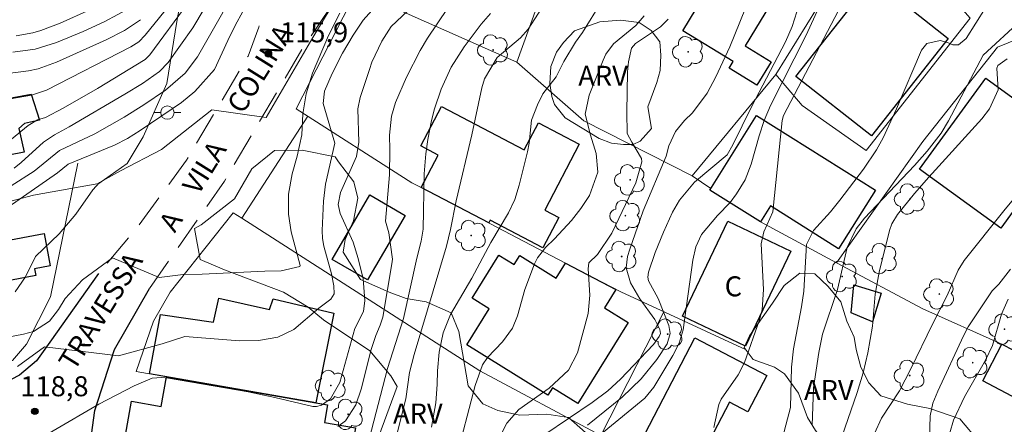
# Model space of a CAD drawing. Units: metres. Extents: x 286002 to 286518, y 1672684 to 1673249.
# Drawn here: x 286195 to 286269, y 1673155 to 1673186 of the extents above; entities that cross this region are included whole.
import ezdxf

# ---------------------------------------------------------------- set-up
doc = ezdxf.new("R2010")
doc.units = ezdxf.units.M
doc.header["$MEASUREMENT"] = 0
doc.linetypes.add('HIDDEN', pattern=[0.375, 0.25, -0.125])
for name, color, linetype, lineweight, true_color in [('Arvores_Isoladas', 7, 'Continuous', 18, 0x00ff33), ('Curvas_Intermediarias', 7, 'Continuous', 9, 0x783c14), ('Curvas_Mestras', 7, 'Continuous', 20, 0x783c14), ('Pto_Cotado', 7, 'Continuous', 9, 0x783c14), ('Topon_Pto_Cotado', 7, 'Continuous', 9, 0x783c14), ('Topon_Vegetacao', 7, 'Continuous', 9, 0x00ff33), ('Vegetacao', 7, 'Orla8', 9, 0x00ff33)]:
    doc.layers.add(name, color=color, linetype=linetype, lineweight=lineweight, true_color=true_color)
for name, color, linetype, lineweight in [('Cerca', 8, 'Cerca', 20), ('Edificacoes', 7, 'Continuous', 30), ('Muro_Grade', 8, 'Continuous', 20), ('Nao_Pavimentada_S_Mfio', 10, 'HIDDEN', 15), ('Pavimentacao_Nao_Asfaltica_Mfio', 10, 'Continuous', 30), ('Poste', 7, 'Continuous', 9), ('Topon_de_Vias', 7, 'Continuous', 9), ('Topon_Fundacao_Const_Ruinas', 7, 'Continuous', 9)]:
    doc.layers.add(name, color=color, linetype=linetype, lineweight=lineweight)
doc.styles.add('Arial', font='arial.ttf', dxfattribs={"height": 1.5})
doc.styles.get("Standard").update_dxf_attribs({"font": 'arial.ttf'})
doc.linetypes.add('Cerca', pattern='A,10,0,["X",Standard,S=1,R=0,X=0,Y=-0.5],0.1', length=10.1)
doc.linetypes.add('Orla8', pattern='A,6,-0.5,["V",Standard,S=1,R=0,X=-0.5,Y=-1],-0.5,6,-0.5,["V",Standard,S=1,R=0,X=-0.5,Y=-1],-0.5', length=14)

# ---------------------------------------------------------------- blocks, each defined once
blk = doc.blocks.new('Arvore')
at = {"layer": 'Arvores_Isoladas'}
blk.add_lwpolyline([(-0.718, 0.493, 0.872324), (-0.722, -0.551, 0.862983), (0.284, -0.827, 0.900105), (0.89, 0.029, 0.863155), (0.262, 0.861, 0.882486)], format="xyb", close=True, dxfattribs=at)
blk.add_circle((0, 0), 0.0286, dxfattribs=at)
blk = doc.blocks.new('Poste')
at = {"layer": 'Poste'}
for points in [[(-0.5, 0), (-1, 0)], [(0.5, 0), (1, 0)]]:
    blk.add_lwpolyline(points, dxfattribs=at)
blk.add_lwpolyline([(0, 0.5, 1), (0, -0.5, 1)], format="xyb", close=True, dxfattribs=at)
blk = doc.blocks.new('Cotas')
at = {"layer": 'Pto_Cotado'}
blk.add_hatch(color=256, dxfattribs=at).paths.add_polyline_path([(0, 0.24, 1), (0, -0.24, 1)])
at = {"layer": 'Pto_Cotado', "lineweight": -3}
blk.add_lwpolyline([(0, -0.24, -1), (0, 0.24, -1)], format="xyb", close=True, dxfattribs=at)

msp = doc.modelspace()

# ---------------------------------------------------------------- linework, layer by layer
at = {"layer": 'Cerca', "flags": 128}
for points in [[(286233.846, 1673186.653), (286232.377, 1673182.593), (286220.345, 1673187.938)], [(286232.377, 1673182.593), (286237.399, 1673178.175), (286245.517, 1673174.066), (286246.913, 1673173.127)], [(286258.556, 1673175.968), (286253.765, 1673179.323), (286251.783, 1673181.646)], [(286211.749, 1673170.889), (286216.721, 1673178.536)], [(286262.814, 1673176.63), (286256.35, 1673167.552)], [(286174.697, 1673164.822), (286172.179, 1673163.451), (286170.661, 1673161.448), (286169.902, 1673159.571), (286169.868, 1673158.293), (286169.984, 1673157.545), (286171.435, 1673156.752), (286173.541, 1673156.419), (286176.373, 1673156.363), (286188.022, 1673157.98), (286192.74, 1673159.468), (286194.559, 1673160.228), (286195.629, 1673161.449), (286197.422, 1673164.984), (286199.478, 1673175.011)], [(286243.385, 1673163.871), (286238.674, 1673154.602), (286229.596, 1673159.454), (286211.749, 1673170.889), (286211.12, 1673171.292), (286206.389, 1673165.354), (286205.151, 1673163.17), (286203.83, 1673159.406)], [(286250.631, 1673170.615), (286256.35, 1673167.552), (286262.8, 1673164.096), (286268.737, 1673161.447)]]:
    msp.add_lwpolyline(points, dxfattribs=at)
at = {"layer": 'Curvas_Intermediarias', "flags": 128}
for points, elevation in [([(286247.135, 1673155.195), (286247.529, 1673156.928), (286247.681, 1673157.331), (286248.971, 1673159.144), (286249.45, 1673160.08), (286250.557, 1673163.278), (286250.756, 1673164.013), (286250.872, 1673165.534), (286250.68, 1673168.968), (286250.897, 1673169.857), (286251.557, 1673171.372), (286252.277, 1673178.209), (286252.365, 1673178.595), (286257.6, 1673188.568), (286258.487, 1673189.161), (286260.332, 1673189.56), (286261.212, 1673189.566), (286262.335, 1673189.471), (286263.225, 1673189.48), (286264.518, 1673189.824), (286265.319, 1673190.221), (286267.118, 1673191.422), (286268.873, 1673192.364), (286270.519, 1673193.436)], 129), ([(286194.458, 1673173.304), (286196.183, 1673174.419), (286198.105, 1673175.967), (286200.741, 1673177.218), (286202.946, 1673178.468), (286204.419, 1673179.389), (286206.04, 1673180.491), (286207.509, 1673181.756), (286208.44, 1673182.978), (286212.163, 1673189.515)], 114), ([(286194.705, 1673174.64), (286195.23, 1673175.053), (286196.893, 1673176.585), (286197.709, 1673177.145), (286198.812, 1673177.725), (286202.997, 1673180.176), (286204.313, 1673180.992), (286205.586, 1673181.873), (286206.245, 1673182.557), (286208.091, 1673185.162), (286210.485, 1673189.204)], 113), ([(286194.423, 1673179.84), (286195.996, 1673180.101), (286197.124, 1673180.477), (286203.436, 1673183.725), (286204.028, 1673184.111), (286204.526, 1673184.608), (286206.66, 1673187.271)], 111), ([(286194.605, 1673183.329), (286196.267, 1673183.563), (286197.869, 1673184.065), (286199.873, 1673184.88), (286201.444, 1673185.607), (286204.527, 1673187.281)], 109), ([(286223.229, 1673154.069), (286224.053, 1673157.364), (286224.329, 1673159.321), (286224.67, 1673160.676), (286227.092, 1673168.803), (286227.393, 1673170.039), (286227.819, 1673172.203), (286228.995, 1673177.135), (286229.741, 1673180.652), (286229.954, 1673181.338), (286230.896, 1673182.927), (286232.641, 1673184.414), (286233.214, 1673185.044), (286234.735, 1673187.41)], 122), ([(286234.475, 1673154.668), (286238.011, 1673157.069), (286239.188, 1673157.941), (286240.15, 1673158.821), (286242.632, 1673161.426), (286243.057, 1673162.017), (286243.138, 1673162.244), (286243.099, 1673162.556), (286242.729, 1673163.304), (286241.593, 1673164.837), (286240.903, 1673166.038), (286240.57, 1673167.169), (286240.68, 1673168.012), (286240.838, 1673168.56), (286241.844, 1673171.442), (286243.56, 1673175.542), (286243.773, 1673176.309), (286244.28, 1673177.391), (286244.946, 1673178.219), (286245.535, 1673178.778), (286246.649, 1673180.249), (286247.284, 1673181.476), (286248.351, 1673183.73), (286249.881, 1673187.576)], 126), ([(286194.498, 1673176.821), (286195.75, 1673177.846), (286196.448, 1673178.272), (286197.053, 1673178.424), (286198.358, 1673179.128), (286200.931, 1673180.606), (286204.518, 1673182.791), (286204.864, 1673183.136), (286207.73, 1673187.035)], 112), ([(286194.781, 1673165.36), (286195.549, 1673166.505), (286196.295, 1673168.015), (286198.073, 1673169.711), (286199.312, 1673171.189), (286200.604, 1673173.027), (286201.091, 1673173.577), (286202.67, 1673174.435), (286205.732, 1673176.033), (286209.516, 1673179.009), (286213.588, 1673178.446), (286217.092, 1673184.443), (286218.448, 1673186.706)], 116), ([(286194.933, 1673159.771), (286196.968, 1673161.243), (286202.512, 1673160.567), (286205.792, 1673161.474), (286207.491, 1673162.025), (286211.58, 1673161.693), (286213.023, 1673161.731), (286214.461, 1673161.978), (286215.659, 1673162.557), (286217.523, 1673164.144), (286218.421, 1673164.815), (286218.673, 1673165.224), (286218.65, 1673165.826), (286218.491, 1673166.732), (286217.912, 1673168.8), (286217.808, 1673169.375), (286217.787, 1673169.958), (286217.89, 1673172.167), (286218.034, 1673173.437), (286218.745, 1673176.518), (286217.857, 1673179.488), (286217.948, 1673180.42), (286218.522, 1673181.725), (286219.306, 1673183.26), (286220.105, 1673184.618), (286220.856, 1673185.718), (286221.739, 1673186.715)], 118), ([(286225.979, 1673155.234), (286226.301, 1673157.053), (286226.403, 1673158.433), (286226.425, 1673159.456), (286226.553, 1673160.855), (286226.865, 1673162.29), (286227.409, 1673163.682), (286229.009, 1673166.394), (286230.426, 1673169.056), (286231.749, 1673171.299), (286232.227, 1673172.3), (286232.561, 1673173.357), (286233.165, 1673175.865), (286233.29, 1673176.506), (286233.474, 1673178.242), (286233.935, 1673179.396), (286234.337, 1673180.204), (286235.331, 1673181.495), (286235.891, 1673182.639), (286236.775, 1673184.087), (286237.287, 1673184.806), (286238.717, 1673187.096)], 123), ([(286236.284, 1673152.723), (286241.977, 1673157.409), (286242.639, 1673158.22), (286244.079, 1673160.59), (286244.538, 1673161.528), (286244.848, 1673162.528), (286245.557, 1673167.754), (286245.8, 1673168.741), (286246.212, 1673169.674), (286247.426, 1673171.08), (286248.357, 1673172.057), (286248.848, 1673172.704), (286249.494, 1673173.774), (286249.941, 1673174.941), (286250.538, 1673177.052), (286250.922, 1673178.216), (286251.4, 1673179.346), (286254.071, 1673184.594), (286255.022, 1673186.686)], 128), ([(286190.752, 1673150.946), (286201.043, 1673156.946), (286203.687, 1673158.338), (286205.034, 1673158.904), (286205.729, 1673158.956), (286206.258, 1673158.906), (286212.241, 1673157.877), (286214.24, 1673157.461), (286217.091, 1673156.78), (286217.349, 1673156.774), (286217.725, 1673156.867), (286218.418, 1673157.345), (286219.106, 1673158.581), (286220.224, 1673162.629), (286220.889, 1673163.9), (286220.981, 1673164.722), (286220.858, 1673166.352), (286220.479, 1673167.868), (286220.098, 1673169.102), (286219.123, 1673171.237), (286218.986, 1673171.917), (286219.153, 1673172.825), (286220.35, 1673175.506), (286220.543, 1673176.599), (286220.458, 1673179.085), (286220.637, 1673179.925), (286221.32, 1673182.033), (286221.515, 1673182.578), (286222.255, 1673184.144), (286222.952, 1673185.265), (286224.199, 1673186.429)], 119), ([(286193.542, 1673161.854), (286195.398, 1673162.19), (286196.152, 1673162.406), (286197.334, 1673163.18), (286198.006, 1673164.041), (286198.526, 1673164.859), (286199.826, 1673166.28), (286202.055, 1673167.92), (286205.563, 1673166.451), (286207.373, 1673166.678), (286208.8, 1673166.691), (286213.494, 1673166.92), (286214.717, 1673166.938), (286216.114, 1673167.261), (286216.143, 1673167.336), (286215.456, 1673169.864), (286215.271, 1673171.185), (286215.27, 1673172.681), (286215.531, 1673174.202), (286215.908, 1673175.531), (286216.266, 1673177.142), (286216.346, 1673178.7), (286216.588, 1673180.204), (286217.051, 1673181.767), (286218.248, 1673184.585), (286219.111, 1673186.243)], 117), ([(286194.853, 1673184.564), (286196.085, 1673184.783), (286196.684, 1673184.958), (286198.143, 1673185.51), (286200.361, 1673186.51)], 108), ([(286221.144, 1673153.662), (286222.684, 1673159.631), (286223.873, 1673163.379), (286224.876, 1673167.895), (286225.205, 1673169.175), (286225.363, 1673170.062), (286225.439, 1673174.206), (286225.56, 1673175.701), (286225.71, 1673176.779), (286225.982, 1673178.205), (286226.194, 1673179.077), (286226.696, 1673180.566), (286227.449, 1673182.208), (286228.421, 1673183.729), (286229.695, 1673185.418), (286230.391, 1673186.223)], 121), ([(286227.781, 1673152.716), (286229.242, 1673158.345), (286229.794, 1673159.902), (286230.182, 1673160.448), (286231.302, 1673161.628), (286232.053, 1673162.646), (286232.436, 1673163.561), (286232.976, 1673165.537), (286233.711, 1673167.479), (286233.918, 1673167.919), (286234.516, 1673168.69), (286235.203, 1673169.337), (286236.484, 1673170.718), (286237.177, 1673171.612), (286237.813, 1673172.596), (286238.439, 1673174.333), (286238.333, 1673175.731), (286237.897, 1673177.111), (286237.509, 1673178.694), (286237.81, 1673180.102), (286238.838, 1673182.739), (286239.055, 1673183.182), (286239.632, 1673183.961), (286241.289, 1673185.332), (286241.909, 1673186.048)], 124), ([(286237.663, 1673155.387), (286240.282, 1673157.486), (286241.7, 1673158.86), (286242.878, 1673160.291), (286243.649, 1673161.466), (286243.867, 1673162.251), (286243.769, 1673162.847), (286242.973, 1673164.879), (286242.251, 1673166.201), (286242.188, 1673166.469), (286242.245, 1673166.842), (286242.749, 1673168.31), (286243.361, 1673169.838), (286244.033, 1673171.33), (286244.574, 1673172.233), (286245.696, 1673173.601), (286248.135, 1673175.635), (286248.561, 1673176.379), (286249.979, 1673179.236), (286252.511, 1673184.097), (286253.022, 1673185.259), (286253.364, 1673186.346)], 127), ([(286254.505, 1673155.345), (286254.627, 1673158.183), (286255.007, 1673160.827), (286255.291, 1673162.201), (286256.419, 1673165.552), (286257.143, 1673168.691), (286257.803, 1673170.088), (286258.44, 1673170.896), (286262.183, 1673174.842), (286263.124, 1673175.902), (286264.174, 1673177.257), (286264.737, 1673178.193), (286267.34, 1673183.099), (286270.164, 1673185.702)], 131), ([(286254.923, 1673149.226), (286257.885, 1673157.839), (286258.34, 1673159.304), (286258.689, 1673160.799), (286259.036, 1673162.791), (286259.244, 1673165.2), (286259.534, 1673166.85), (286260.318, 1673169.955), (286260.499, 1673170.465), (286260.919, 1673171.161), (286262.181, 1673172.728), (286263.251, 1673173.965), (286267.245, 1673178.338), (286267.818, 1673179.087), (286268.466, 1673180.512), (286268.355, 1673182.125), (286268.429, 1673182.33), (286269.125, 1673182.839)], 132), ([(286259.176, 1673154.765), (286259.722, 1673155.913), (286261.056, 1673157.962), (286261.905, 1673159.594), (286263.532, 1673162.955), (286264.63, 1673165.086), (286265.452, 1673166.996), (286265.913, 1673167.716), (286268.879, 1673171.439), (286273.469, 1673176.959)], 133), ([(286263.303, 1673154.302), (286263.35, 1673156.077), (286263.548, 1673157.03), (286263.926, 1673157.936), (286265.865, 1673162.08), (286266.219, 1673162.753), (286268.02, 1673165.44), (286268.504, 1673165.953), (286269.388, 1673167.062)], 134)]:
    msp.add_lwpolyline(points, dxfattribs=dict(at, elevation=elevation))
at = {"layer": 'Curvas_Mestras', "flags": 128}
for points, elevation in [([(286194.257, 1673171.714), (286197.937, 1673174.293), (286198.744, 1673174.934), (286202.207, 1673176.352), (286203.195, 1673176.864), (286204.138, 1673177.453), (286207.228, 1673179.572), (286208.249, 1673180.393), (286209.711, 1673182.035), (286210.719, 1673184.21), (286211.282, 1673185.378), (286213.922, 1673190.154)], 115), ([(286252.074, 1673153.583), (286252.884, 1673156.691), (286252.972, 1673159.73), (286253.127, 1673161.099), (286253.718, 1673164.249), (286253.882, 1673165.424), (286254.095, 1673168.924), (286254.627, 1673169.973), (286255.896, 1673171.375), (286256.595, 1673172.247), (286258.362, 1673174.57), (286259.344, 1673176.02), (286259.849, 1673176.916), (286260.846, 1673179.083), (286262.722, 1673183.482), (286263.112, 1673183.974), (286264.122, 1673184.209), (286264.658, 1673184.061), (286265.05, 1673183.891), (286265.492, 1673183.88), (286266.049, 1673184.364), (286268.231, 1673187.824), (286268.733, 1673188.546), (286269.62, 1673189.519)], 130), ([(286218.968, 1673155.29), (286219.535, 1673155.713), (286220.316, 1673156.898), (286220.695, 1673158.087), (286221.455, 1673161.053), (286221.799, 1673162.093), (286222.136, 1673162.872), (286222.33, 1673163.469), (286223.007, 1673167.481), (286223.046, 1673167.821), (286222.776, 1673169.803), (286222.529, 1673170.663), (286222.826, 1673174.138), (286222.864, 1673176.006), (286222.831, 1673177.107), (286222.981, 1673178.534), (286223.29, 1673179.564), (286224.102, 1673181.45), (286225.126, 1673183.447), (286225.684, 1673184.386), (286227.167, 1673186.6)], 120), ([(286229.885, 1673152.144), (286231.623, 1673155.532), (286232.519, 1673156.555), (286234.79, 1673158.14), (286236.254, 1673159.503), (286236.922, 1673160.81), (286237.718, 1673163.748), (286237.849, 1673165.112), (286237.72, 1673167.093), (286237.767, 1673167.54), (286238.431, 1673168.161), (286239.496, 1673169.762), (286241.306, 1673173.546), (286241.75, 1673175.119), (286241.727, 1673175.37), (286240.989, 1673176.578), (286240.644, 1673177.232), (286240.618, 1673178.843), (286240.662, 1673181.852), (286240.751, 1673182.616), (286240.983, 1673183.626), (286241.267, 1673183.988), (286243.143, 1673185.229), (286243.732, 1673185.817)], 125), ([(286193.598, 1673181.661), (286195.778, 1673181.933), (286196.486, 1673182.093), (286197.857, 1673182.584), (286201.586, 1673184.25), (286202.975, 1673184.961), (286204.154, 1673185.766)], 110), ([(286264.823, 1673154.795), (286265.107, 1673155.763), (286265.939, 1673157.514), (286267.503, 1673160.247), (286268.034, 1673161.35), (286268.712, 1673163.708), (286269.201, 1673164.828)], 135)]:
    msp.add_lwpolyline(points, dxfattribs=dict(at, elevation=elevation))
at = {"layer": 'Edificacoes', "flags": 128}
for points in [[(286251.45, 1673182.618), (286250.379, 1673180.853), (286248.288, 1673182.122), (286248.601, 1673182.638), (286244.817, 1673184.936), (286249.18, 1673192.12), (286252.942, 1673189.835), (286251.24, 1673187.032), (286251.394, 1673186.939), (286249.492, 1673183.807)], [(286259.509, 1673188.472), (286264.716, 1673184.362), (286258.951, 1673177.059), (286253.301, 1673181.519), (286257.461, 1673186.789), (286257.905, 1673186.439)], [(286273.603, 1673176.95), (286268.652, 1673170.148), (286262.571, 1673174.575), (286267.522, 1673181.376)], [(286195.449, 1673175.843), (286189.556, 1673174.691), (286188.791, 1673178.871), (286195.968, 1673180.184), (286196.606, 1673178.245), (286195.458, 1673177.99), (286195.044, 1673177.603)], [(286230.273, 1673170.535), (286225.201, 1673173.187), (286226.478, 1673175.623), (286225.183, 1673176.301), (286226.732, 1673179.256), (286232.93, 1673176.007), (286233.993, 1673178.034), (286237.061, 1673176.426), (286234.476, 1673171.494), (286235.519, 1673170.947), (286234.33, 1673168.679), (286230.384, 1673170.748)], [(286259.258, 1673172.994), (286256.499, 1673168.603), (286251.402, 1673171.805), (286250.631, 1673170.615), (286246.834, 1673173), (286250.346, 1673178.592)], [(286223.998, 1673171.099), (286221.185, 1673166.26), (286218.531, 1673167.804), (286221.345, 1673172.642)], [(286252.928, 1673168.415), (286249.519, 1673161.291), (286244.788, 1673163.555), (286248.198, 1673170.679)], [(286196.322, 1673166.587), (286190.821, 1673165.558), (286190.274, 1673168.484), (286196.949, 1673169.732), (286197.399, 1673167.327), (286196.225, 1673167.107)], [(286236.026, 1673167.528), (286239.8, 1673165.554), (286238.944, 1673164.172), (286240.72, 1673163.072), (286236.956, 1673156.997), (286235.041, 1673158.183), (286234.7, 1673157.632), (286228.63, 1673161.394), (286230.306, 1673164.099), (286229.031, 1673164.889), (286231.039, 1673168.13), (286232.18, 1673167.422), (286232.592, 1673168.086), (286235.323, 1673166.393)], [(286259.68, 1673165.266), (286259.031, 1673163.132), (286257.443, 1673163.786), (286257.626, 1673165.891)], [(286217.316, 1673157.064), (286204.841, 1673159.231), (286205.662, 1673163.68), (286209.648, 1673163.094), (286210.027, 1673164.897), (286213.842, 1673164.04), (286214.111, 1673164.838), (286218.662, 1673163.773)], [(286251.115, 1673159.107), (286249.695, 1673156.377), (286248.312, 1673157.097), (286245.653, 1673151.988), (286241.639, 1673154.077), (286245.719, 1673161.916)], [(286271.346, 1673160.088), (286269.913, 1673157.338), (286267.304, 1673158.697), (286268.737, 1673161.447)], [(286217.316, 1673157.064), (286218.193, 1673156.912), (286217.96, 1673155.573), (286220.284, 1673155.169), (286219.81, 1673152.441), (286217.391, 1673152.861), (286217.494, 1673153.453), (286213.153, 1673154.207), (286212.601, 1673151.028), (286209.573, 1673151.553), (286209.342, 1673150.226), (286202.478, 1673151.384), (286203.483, 1673157.169), (286205.72, 1673156.78), (286206.107, 1673159.01)]]:
    msp.add_lwpolyline(points, close=True, dxfattribs=at)
at = {"layer": 'Muro_Grade', "flags": 128}
for points in [[(286251.783, 1673181.646), (286257.978, 1673191.669)], [(286257.978, 1673191.669), (286263.715, 1673188.907), (286266.365, 1673185.892), (286258.556, 1673175.968)], [(286249.557, 1673161.012), (286240.166, 1673165.363), (286236.026, 1673167.528), (286225.201, 1673173.187), (286224.513, 1673173.547), (286215.846, 1673179.096), (286220.345, 1673187.938)], [(286262.814, 1673176.63), (286268.411, 1673183.703), (286270.015, 1673184.351)], [(286245.517, 1673174.066), (286251.783, 1673181.646)], [(286248.509, 1673138.798), (286257.684, 1673134.244), (286269.921, 1673128.363), (286274.177, 1673133.762), (286281.424, 1673143.249), (286287.757, 1673151.537), (286276.481, 1673157.413), (286271.346, 1673160.088), (286268.737, 1673161.447)], [(286218.193, 1673156.912), (286206.107, 1673159.01), (286203.83, 1673159.406)]]:
    msp.add_lwpolyline(points, dxfattribs=at)
at = {"layer": 'Nao_Pavimentada_S_Mfio', "ltscale": 10, "flags": 128}
for points in [[(286218.345, 1673243.447), (286221.594, 1673239.364), (286222.987, 1673237.112), (286223.679, 1673234.991), (286224.161, 1673232.088), (286224.211, 1673230.747), (286223.932, 1673228.725), (286223.202, 1673227.173), (286221.812, 1673225.631), (286218.289, 1673223.537), (286217.209, 1673222.435), (286216.349, 1673221.084), (286215.559, 1673219.482), (286214.72, 1673215.688), (286214.391, 1673213.525), (286214.242, 1673210.913), (286214.955, 1673205.348), (286215.187, 1673202.595), (286215.158, 1673200.143), (286214.471, 1673194.277), (286213.883, 1673189.412), (286213.603, 1673187.38), (286213.034, 1673185.197), (286212.234, 1673183.035), (286207.614, 1673175.235), (286203.893, 1673170.148), (286201.022, 1673166.753)], [(286204.838, 1673165.629), (286210.454, 1673173.664), (286216.36, 1673183.682), (286220.351, 1673189.6)]]:
    msp.add_lwpolyline(points, dxfattribs=at)
at = {"layer": 'Pavimentacao_Nao_Asfaltica_Mfio', "flags": 128}
for points in [[(286201.022, 1673166.753), (286197.359, 1673161.596), (286196.358, 1673160.195), (286195.095, 1673159.13), (286193.807, 1673158.442), (286192.118, 1673157.865), (286187.834, 1673156.941)], [(286205.816, 1673104.65), (286199.647, 1673105.685), (286197.745, 1673106.535), (286196.931, 1673107.724), (286196.555, 1673109.425), (286196.101, 1673116.331), (286197.033, 1673128.469), (286198.18, 1673136.102), (286199.064, 1673144.247), (286200.747, 1673156.472), (286202.221, 1673161.04), (286204.838, 1673165.629)]]:
    msp.add_lwpolyline(points, dxfattribs=at)
at = {"layer": 'Vegetacao', "flags": 128}
for points in [[(286192.003, 1673188.651), (286193.788, 1673188.094), (286195.646, 1673188.058), (286197.727, 1673188.394), (286199.176, 1673189.323), (286199.435, 1673190.476), (286198.989, 1673191.739), (286197.873, 1673193.411), (286195.789, 1673198.055), (286192.631, 1673197.608), (286187.948, 1673196.602), (286186.907, 1673197.456), (286186.645, 1673200.764), (286188.576, 1673204.072), (286190.322, 1673206.043), (286193.629, 1673206.899), (286195.562, 1673207.012), (286196.9, 1673206.864), (286197.681, 1673205.935), (286197.905, 1673204.077), (286198.5, 1673203.371), (286199.651, 1673204.152), (286200.282, 1673205.899), (286200.393, 1673207.312), (286198.311, 1673209.689), (286197.864, 1673210.729), (286197.938, 1673212.179), (286198.308, 1673214.409), (286200.46, 1673221.063), (286201.61, 1673225.449), (286202.464, 1673226.452), (286203.802, 1673226.973), (286206.032, 1673226.937), (286208.002, 1673226.938), (286209.711, 1673227.46), (286211.324, 1673227.46), (286214.826, 1673228.022), (286216.327, 1673228.022), (286217.299, 1673227.699), (286218.771, 1673227.7), (286220.772, 1673228.231), (286222.714, 1673228.232), (286224.775, 1673227.644), (286227.601, 1673226.556), (286230.663, 1673225.763), (286231.752, 1673225.587), (286233.224, 1673226.265), (286233.37, 1673227.56), (286232.663, 1673229.62), (286232.838, 1673231.887), (286232.837, 1673233.829), (286233.219, 1673234.536), (286234.014, 1673234.713), (286235.191, 1673234.714), (286236.251, 1673233.713), (286237.106, 1673232.301), (286237.784, 1673230.447), (286238.815, 1673229.123), (286239.197, 1673229.005), (286243.752, 1673229.008), (286245.002, 1673228.588), (286245.738, 1673228.176), (286246.209, 1673227.5), (286246.504, 1673226.793), (286246.534, 1673225.645), (286245.769, 1673224.733), (286244.68, 1673224.232), (286244.121, 1673223.672), (286244.21, 1673222.877), (286245.123, 1673222.113), (286246.183, 1673221.377), (286247.39, 1673220.76), (286247.862, 1673219.995), (286247.273, 1673219.2), (286246.538, 1673218.905), (286245.272, 1673218.904), (286243.859, 1673219.198), (286242.357, 1673219.639), (286242.034, 1673219.639), (286238.825, 1673220.167), (286237.118, 1673220.078), (286232.438, 1673219.339), (286228.612, 1673218.749), (286226.758, 1673218.159), (286225.199, 1673216.892), (286223.374, 1673216.45), (286221.991, 1673216.479), (286220.225, 1673215.565), (286219.077, 1673215.624), (286218.046, 1673216.8), (286217.427, 1673218.448), (286217.779, 1673220.274), (286217.661, 1673222.304), (286217.484, 1673223.393), (286216.453, 1673223.923), (286215.011, 1673223.893), (286213.416, 1673223.517), (286210.58, 1673223.308), (286209.094, 1673222.898), (286207.236, 1673221.894), (286205.675, 1673220.852), (286205.23, 1673219.811), (286205.268, 1673218.028), (286206.086, 1673217.099), (286208.576, 1673216.729), (286209.208, 1673216.729), (286211.141, 1673216.953), (286212.775, 1673218.031), (286214.485, 1673217.809), (286215.638, 1673216.546), (286215.676, 1673214.8), (286215.193, 1673213.424), (286212.706, 1673209.372), (286211.331, 1673207.811), (286209.436, 1673207.215), (286207.765, 1673204.984), (286204.832, 1673198.182), (286204.722, 1673196.398), (286206.953, 1673193.314), (286207.474, 1673192.125), (286207.735, 1673190.341), (286206.883, 1673185.621), (286206.142, 1673180.975), (286204.36, 1673176.998), (286203.172, 1673174.99), (286201.054, 1673173.502), (286196.149, 1673172.608), (286192.136, 1673171.565), (286189.312, 1673170.635), (286186.637, 1673169.37), (286184.705, 1673168.662), (286182.438, 1673168.364), (286181.619, 1673169.664), (286181.134, 1673174.235), (286181.207, 1673176.8), (286180.723, 1673178.806), (286179.31, 1673179.512), (286177.043, 1673179.362), (286173.922, 1673178.32), (286171.543, 1673178.244), (286170.428, 1673179.247), (286169.795, 1673180.659), (286169.497, 1673182.368), (286169.458, 1673185.602), (286169.382, 1673190.21), (286169.939, 1673190.768), (286171.017, 1673190.62), (286172.169, 1673189.84), (286173.693, 1673189.32), (286175.774, 1673189.284), (286179.157, 1673188.282), (286180.755, 1673187.837), (286183.022, 1673188.136), (286186.893, 1673189.586)], [(286242.187, 1673179.234), (286242.48, 1673177.608), (286241.627, 1673176.666), (286241.097, 1673176.401), (286240.361, 1673176.4), (286239.478, 1673176.518), (286238.536, 1673176.87), (286236.004, 1673178.4), (286235.209, 1673179.4), (286235.002, 1673180.018), (286234.855, 1673180.989), (286234.913, 1673182.255), (286235.354, 1673183.344), (286235.883, 1673184.051), (286236.707, 1673184.935), (286238.59, 1673185.612), (286240.15, 1673185.731), (286241.534, 1673185.555), (286242.447, 1673184.967), (286243.095, 1673184.114), (286243.183, 1673183.113), (286243.125, 1673181.965), (286242.861, 1673181.052)], [(286228.718, 1673158.328), (286229.829, 1673156.977), (286230.948, 1673156.478), (286232.596, 1673156.125), (286234.627, 1673156.215), (286236.246, 1673155.951), (286237.512, 1673154.833), (286237.189, 1673153.096), (286235.896, 1673150.505), (286232.454, 1673146.235), (286230.688, 1673146.382), (286230.717, 1673147.794), (286230.422, 1673149.119), (286229.509, 1673149.589), (286227.89, 1673148.97), (286226.507, 1673148.175), (286225.065, 1673147.792), (286224.182, 1673147.997), (286223.328, 1673148.968), (286222.827, 1673150.263), (286222.03, 1673154.56), (286223.411, 1673158.269), (286222.94, 1673159.064), (286221.35, 1673160.947), (286217.875, 1673163.27), (286216.74, 1673164.228), (286214.888, 1673165.342), (286210.472, 1673167.017), (286208.647, 1673167.782), (286208.204, 1673170.107), (286208.704, 1673170.401), (286211.205, 1673172.345), (286212.499, 1673174.583), (286214.206, 1673175.967), (286216.295, 1673175.998), (286218.768, 1673175.499), (286219.004, 1673175.116), (286220.152, 1673173.616), (286220.447, 1673172.379), (286220.125, 1673170.702), (286219.507, 1673169.288), (286219.36, 1673168.346), (286220.657, 1673166.287), (286222.806, 1673165.346), (286224.072, 1673164.876), (286225.573, 1673164.611), (286227.457, 1673163.788), (286228.017, 1673162.405)], [(286263.332, 1673156.639), (286265.576, 1673155.845), (286267.049, 1673154.11), (286267.991, 1673152.844), (286268.08, 1673152.138), (286267.992, 1673150.813), (286267.139, 1673149.842), (286265.992, 1673149.458), (286264.608, 1673149.517), (286261.075, 1673151.457), (286259.161, 1673152.339), (286256.718, 1673153.133), (286255.628, 1673153.868), (286254.774, 1673154.986), (286254.156, 1673155.957), (286253.478, 1673157.782), (286252.447, 1673159.224), (286251.681, 1673159.724), (286250.091, 1673160.311), (286249.414, 1673161.194), (286249.826, 1673162.077), (286251.532, 1673164.521), (286252.414, 1673165.846), (286253.591, 1673166.759), (286254.709, 1673166.73), (286255.711, 1673165.76), (286256.653, 1673164.612), (286257.125, 1673163.17), (286257.655, 1673161.964), (286257.803, 1673161.051), (286258.157, 1673159.727), (286258.775, 1673158.55), (286259.659, 1673157.579), (286261.661, 1673156.962)]]:
    msp.add_lwpolyline(points, close=True, dxfattribs=at)

# ---------------------------------------------------------------- block references
at = {"layer": 'Arvores_Isoladas'}
for p in [(286230.602, 1673183.497), (286245.222, 1673183.36), (286240.864, 1673173.76), (286261.848, 1673172.324), (286240.513, 1673171.081), (286228.949, 1673169.587), (286240.235, 1673168.02), (286259.746, 1673167.857), (286256.759, 1673166.523), (286264.045, 1673165.21), (286268.933, 1673162.572), (286243.681, 1673162.196), (286266.55, 1673160.061), (286261.826, 1673159.106), (286218.439, 1673158.35), (286219.727, 1673156.187)]:
    msp.add_blockref('Arvore', p, dxfattribs=at)
at = {"layer": 'Poste'}
msp.add_blockref('Poste', (286206.18, 1673178.799), dxfattribs=at)
at = {"layer": 'Pto_Cotado', "rotation": 0.02962201459435827}
for p in [(286213.756, 1673183.202, 115.917), (286196.245, 1673156.417, 118.791)]:
    msp.add_blockref('Cotas', p, dxfattribs=at)

# ---------------------------------------------------------------- texts
at = {"layer": 'Topon_de_Vias', "style": 'Arial'}
for s, p in [('COLINA', (286211.833, 1673178.621)), ('VILA', (286208.493, 1673172.55)), ('A', (286206.738, 1673169.735)), ('TRAVESSA', (286199.208, 1673159.363))]:
    msp.add_text(s, height=1.5, rotation=58.10276, dxfattribs=at).set_placement(p)
at = {"layer": 'Topon_Fundacao_Const_Ruinas', "style": 'Arial'}
msp.add_text('C', height=1.5, rotation=0.02962, dxfattribs=at).set_placement((286247.955, 1673165.033))
at = {"layer": 'Topon_Pto_Cotado', "style": 'Arial'}
for s, p in [('115,9', (286214.621, 1673184.067, 115.917)), ('118,8', (286195.16, 1673157.543, 118.791))]:
    msp.add_text(s, height=1.5, rotation=0.02962, dxfattribs=at).set_placement(p)
at = {"layer": 'Topon_Vegetacao', "style": 'Arial'}
for p in [(286236.979, 1673180.809), (286253.902, 1673157.263), (286223.096, 1673155.498)]:
    msp.add_text('ARV', height=1.5, rotation=0.02962, dxfattribs=at).set_placement(p)

doc.saveas('drawing.dxf')
